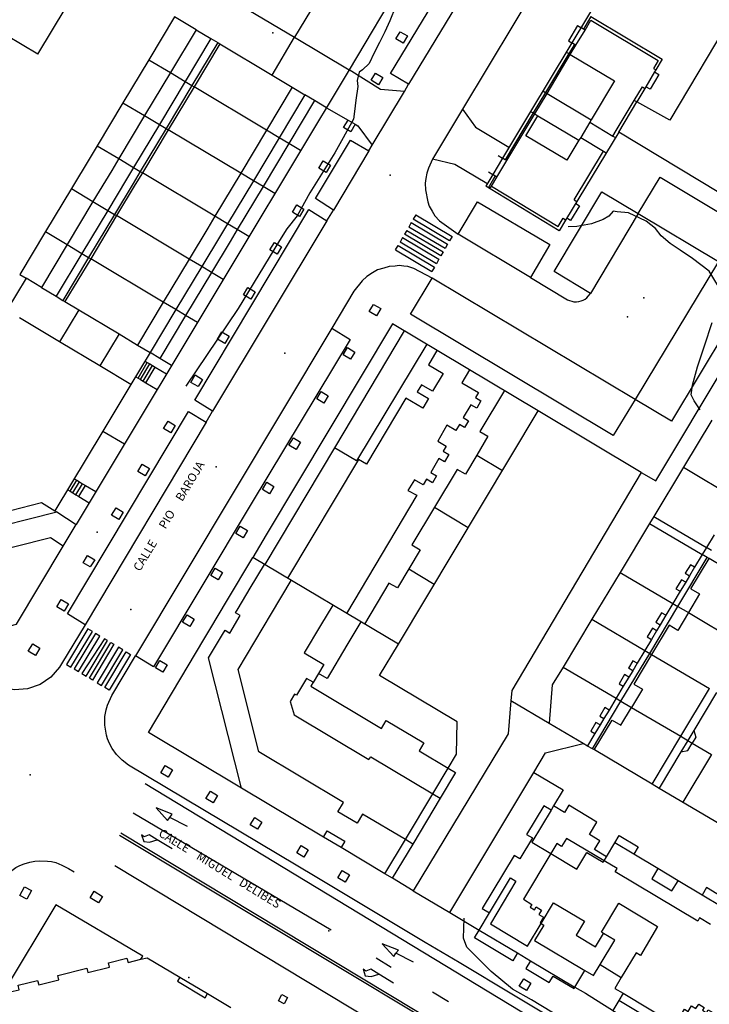
# Model space of a CAD drawing. Units: millimetres. Extents: x 18788 to 27296, y 39621 to 45522.
# Drawn here: x 22300 to 22404, y 43810 to 43959 of the extents above; entities that cross this region are included whole.
import ezdxf

# ---------------------------------------------------------------- set-up
doc = ezdxf.new("R2010")
doc.units = ezdxf.units.MM
for name, color, linetype in [('0P37', 7, 'Continuous'), ('0P37DEF', 32, 'Continuous'), ('0P37DEF1', 7, 'Continuous'), ('0P37DEF2', 7, 'Continuous'), ('1EJES', 62, 'Continuous')]:
    doc.layers.add(name, color=color, linetype=linetype)

msp = doc.modelspace()

# ---------------------------------------------------------------- linework, layer by layer
at = {"layer": '0P37'}
for points in [[(22345.98, 43964.17), (22341.19, 43956.15)], [(22326.37, 43957.28), (22323.12, 43959.24), (22319.23, 43952.77)], [(22334.32, 43960.25), (22341.19, 43956.15)], [(22385.8, 43959.26), (22384.67, 43957.37)], [(22385.8, 43959.26), (22396.53, 43952.83)], [(22407.38, 43959.91), (22397.68, 43943.67), (22392.71, 43946.42)], [(22383.78, 43957.91), (22382.41, 43955.61)], [(22383.78, 43957.91), (22384.29, 43957.6)], [(22384.67, 43957.37), (22384.29, 43957.6)], [(22384.92, 43957.23), (22384.67, 43957.37)], [(22384.92, 43957.23), (22385.8, 43958.72)], [(22385.8, 43958.72), (22395.93, 43952.65)], [(22326.37, 43957.28), (22322.49, 43950.82)], [(22328.6, 43955.95), (22324.72, 43949.49)], [(22326.37, 43957.28), (22328.6, 43955.95)], [(22328.6, 43955.95), (22329.61, 43955.35)], [(22337.79, 43950.44), (22341.19, 43956.15)], [(22341.19, 43956.15), (22349.4, 43951.26)], [(22383.54, 43954.94), (22384.92, 43957.23)], [(22329.61, 43955.35), (22325.73, 43948.87)], [(22329.93, 43955.16), (22326.05, 43948.7)], [(22329.61, 43955.35), (22329.93, 43955.16)], [(22329.93, 43955.16), (22337.79, 43950.44)], [(22382.41, 43955.61), (22382.92, 43955.31)], [(22383.31, 43955.08), (22382.47, 43953.69)], [(22382.7, 43953.55), (22383.54, 43954.94)], [(22383.31, 43955.08), (22382.92, 43955.31)], [(22383.54, 43954.94), (22383.31, 43955.08)], [(22382.47, 43953.69), (22378.95, 43947.83)], [(22379.2, 43947.68), (22382.7, 43953.55)], [(22382.09, 43953.92), (22382.47, 43953.69)], [(22382.47, 43953.69), (22382.7, 43953.55)], [(22382.7, 43953.55), (22389.36, 43949.57)], [(22319.23, 43952.77), (22315.35, 43946.29)], [(22319.23, 43952.77), (22322.49, 43950.82)], [(22395.93, 43952.65), (22395.21, 43951.46)], [(22395.21, 43951.46), (22395.58, 43951.24)], [(22396.53, 43952.83), (22395.58, 43951.24)], [(22322.49, 43950.82), (22318.6, 43944.34)], [(22322.49, 43950.82), (22324.72, 43949.49)], [(22337.79, 43950.44), (22340.83, 43948.61)], [(22395.4, 43950.92), (22394.07, 43948.7)], [(22396.03, 43950.55), (22394.71, 43948.32)], [(22395.58, 43951.24), (22395.4, 43950.92)], [(22395.4, 43950.92), (22396.03, 43950.55)], [(22324.72, 43949.49), (22320.83, 43943.01)], [(22325.73, 43948.87), (22321.84, 43942.4)], [(22326.05, 43948.7), (22322.15, 43942.21)], [(22324.72, 43949.49), (22325.73, 43948.87)], [(22325.73, 43948.87), (22326.05, 43948.7)], [(22336.96, 43942.14), (22326.05, 43948.7)], [(22340.83, 43948.61), (22336.96, 43942.14)], [(22340.83, 43948.61), (22342.74, 43947.47)], [(22389.36, 43949.57), (22385.85, 43943.7)], [(22392.32, 43946.63), (22393.55, 43948.68)], [(22393.55, 43948.68), (22393.93, 43948.45)], [(22394.07, 43948.7), (22393.93, 43948.45)], [(22394.71, 43948.32), (22394.07, 43948.7)], [(22342.74, 43947.47), (22338.86, 43941)], [(22344.2, 43946.6), (22342.74, 43947.47)], [(22378.95, 43947.83), (22377.11, 43944.74)], [(22377.34, 43944.6), (22379.2, 43947.68)], [(22378.57, 43948.06), (22378.95, 43947.83)], [(22378.95, 43947.83), (22379.2, 43947.68)], [(22379.2, 43947.68), (22385.85, 43943.7)], [(22393.93, 43948.45), (22392.71, 43946.42)], [(22315.35, 43946.29), (22311.46, 43939.81)], [(22315.35, 43946.29), (22318.6, 43944.34)], [(22344.2, 43946.6), (22340.32, 43940.13)], [(22345.97, 43945.53), (22344.2, 43946.6)], [(22389.59, 43942.08), (22392.32, 43946.63)], [(22390, 43941.83), (22392.71, 43946.42)], [(22392.71, 43946.42), (22392.32, 43946.63)], [(22318.6, 43944.34), (22314.72, 43937.87)], [(22318.6, 43944.34), (22320.83, 43943.01)], [(22377.11, 43944.74), (22372.89, 43937.7)], [(22373.13, 43937.56), (22377.34, 43944.6)], [(22376.01, 43941.32), (22377.8, 43944.33)], [(22376.73, 43944.97), (22377.11, 43944.74)], [(22377.11, 43944.74), (22377.34, 43944.6)], [(22377.34, 43944.6), (22377.8, 43944.33)], [(22377.8, 43944.33), (22384, 43940.62)], [(22320.83, 43943.01), (22316.94, 43936.54)], [(22320.83, 43943.01), (22321.84, 43942.4)], [(22385.63, 43943.35), (22384.27, 43941.04)], [(22385.85, 43943.7), (22385.63, 43943.35)], [(22385.63, 43943.35), (22389.1, 43941.27)], [(22321.84, 43942.4), (22317.96, 43935.92)], [(22322.15, 43942.21), (22318.27, 43935.74)], [(22321.84, 43942.4), (22322.15, 43942.21)], [(22333.07, 43935.68), (22322.15, 43942.21)], [(22336.96, 43942.14), (22333.07, 43935.68)], [(22338.86, 43941), (22336.96, 43942.14)], [(22382.2, 43937.61), (22376.01, 43941.32)], [(22384.27, 43941.04), (22384, 43940.62)], [(22384.27, 43941.04), (22387.71, 43938.97)], [(22389.1, 43941.27), (22389.59, 43942.08)], [(22389.1, 43941.27), (22389.51, 43941.03)], [(22311.46, 43939.81), (22310.4, 43938.05), (22307.58, 43933.35)], [(22311.46, 43939.81), (22314.72, 43937.87)], [(22338.86, 43941), (22334.99, 43934.54)], [(22340.32, 43940.13), (22336.43, 43933.66)], [(22340.32, 43940.13), (22338.86, 43941)], [(22342.09, 43939.07), (22340.32, 43940.13)], [(22384, 43940.62), (22382.2, 43937.61)], [(22371.85, 43938.33), (22372.51, 43937.93)], [(22383.28, 43931.65), (22387.71, 43938.97)], [(22387.71, 43938.97), (22388.12, 43938.72)], [(22314.72, 43937.87), (22313.65, 43936.09), (22310.83, 43931.4)], [(22314.72, 43937.87), (22316.94, 43936.54)], [(22371.64, 43935.09), (22373.13, 43937.56)], [(22372.89, 43937.7), (22372.51, 43937.93)], [(22373.13, 43937.56), (22372.89, 43937.7)], [(22316.94, 43936.54), (22315.87, 43934.76), (22313.06, 43930.07)], [(22317.96, 43935.92), (22316.89, 43934.14), (22314.08, 43929.46)], [(22318.27, 43935.74), (22317.19, 43933.95), (22314.39, 43929.28)], [(22316.94, 43936.54), (22317.96, 43935.92)], [(22317.96, 43935.92), (22318.27, 43935.74)], [(22329.19, 43929.2), (22318.27, 43935.74)], [(22333.07, 43935.68), (22329.19, 43929.2)], [(22334.99, 43934.54), (22333.07, 43935.68)], [(22370.36, 43935.86), (22371.03, 43935.46)], [(22370.36, 43933.48), (22371.41, 43935.23)], [(22371.41, 43935.23), (22371.03, 43935.46)], [(22371.64, 43935.09), (22371.41, 43935.23)], [(22334.99, 43934.54), (22331.09, 43928.06)], [(22336.43, 43933.66), (22332.55, 43927.19)], [(22336.43, 43933.66), (22334.99, 43934.54)], [(22338.2, 43932.59), (22336.43, 43933.66)], [(22370.59, 43933.34), (22370.84, 43933.73)], [(22370.84, 43933.73), (22371.64, 43935.09)], [(22370.84, 43933.73), (22380.86, 43927.64), (22381.6, 43928.87)], [(22307.58, 43933.35), (22303.69, 43926.87)], [(22307.58, 43933.35), (22310.83, 43931.4)], [(22310.83, 43931.4), (22306.94, 43924.91)], [(22310.83, 43931.4), (22313.06, 43930.07)], [(22384.07, 43930.74), (22382.72, 43928.54)], [(22383.28, 43931.65), (22383.69, 43931.4)], [(22383.69, 43931.4), (22383.51, 43931.08)], [(22383.51, 43931.08), (22384.07, 43930.74)], [(22313.06, 43930.07), (22309.17, 43923.58)], [(22314.08, 43929.46), (22310.18, 43922.97)], [(22314.39, 43929.28), (22310.49, 43922.79)], [(22313.06, 43930.07), (22314.08, 43929.46)], [(22314.08, 43929.46), (22314.39, 43929.28)], [(22325.3, 43922.72), (22314.39, 43929.28)], [(22329.19, 43929.2), (22328.1, 43927.4), (22325.3, 43922.72)], [(22331.09, 43928.06), (22329.19, 43929.2)], [(22331.09, 43928.06), (22330.02, 43926.27), (22327.2, 43921.59)], [(22332.55, 43927.19), (22331.09, 43928.06)], [(22381.6, 43928.87), (22382.01, 43928.61)], [(22382.17, 43928.88), (22382.01, 43928.61)], [(22382.72, 43928.54), (22382.17, 43928.88)], [(22303.69, 43926.87), (22299.81, 43920.39), (22300.76, 43919.83)], [(22303.69, 43926.87), (22306.94, 43924.91)], [(22332.55, 43927.19), (22331.47, 43925.39), (22328.66, 43920.71)], [(22334.32, 43926.13), (22332.55, 43927.19)], [(22306.94, 43924.91), (22303.06, 43918.45)], [(22306.94, 43924.91), (22309.17, 43923.58)], [(22309.17, 43923.58), (22305.29, 43917.12)], [(22309.17, 43923.58), (22310.18, 43922.97)], [(22310.18, 43922.97), (22306.3, 43916.5)], [(22310.49, 43922.79), (22306.61, 43916.32)], [(22310.18, 43922.97), (22310.49, 43922.79)], [(22321.4, 43916.25), (22310.49, 43922.79)], [(22325.3, 43922.72), (22321.4, 43916.25)], [(22327.2, 43921.59), (22325.3, 43922.72)], [(22327.2, 43921.59), (22323.31, 43915.11)], [(22328.66, 43920.71), (22324.77, 43914.24)], [(22328.66, 43920.71), (22327.2, 43921.59)], [(22330.43, 43919.65), (22328.66, 43920.71)], [(22300.76, 43919.83), (22297.88, 43915.03)], [(22303.06, 43918.45), (22300.76, 43919.83)], [(22303.06, 43918.45), (22305.29, 43917.12)], [(22305.29, 43917.12), (22306.3, 43916.5)], [(22306.3, 43916.5), (22306.61, 43916.32)], [(22306.61, 43916.32), (22308.68, 43915.08)], [(22321.4, 43916.25), (22317.53, 43909.78)], [(22323.31, 43915.11), (22321.4, 43916.25)], [(22308.68, 43915.08), (22305.79, 43910.28)], [(22308.68, 43915.08), (22314.75, 43911.45)], [(22323.31, 43915.11), (22319.43, 43908.64)], [(22324.77, 43914.24), (22323.31, 43915.11)], [(22305.79, 43910.28), (22299.79, 43913.89)], [(22324.77, 43914.24), (22320.88, 43907.77)], [(22326.55, 43913.18), (22324.77, 43914.24)], [(22314.75, 43911.45), (22311.86, 43906.63)], [(22314.75, 43911.45), (22317.53, 43909.78)], [(22357.69, 43911.92), (22347.2, 43894.28)], [(22311.86, 43906.63), (22305.79, 43910.28)], [(22319.43, 43908.64), (22316.54, 43903.82)], [(22317.53, 43909.78), (22319.43, 43908.64)], [(22320.88, 43907.77), (22319.43, 43908.64)], [(22362.62, 43908.98), (22361.35, 43906.81), (22363.57, 43905.47), (22361.95, 43902.82), (22360.28, 43903.77), (22359.65, 43902.72), (22361.37, 43901.71), (22360.47, 43900.27), (22357.96, 43901.8), (22352.01, 43891.84), (22350.79, 43892.54), (22340.14, 43874.65)], [(22361.1, 43909.89), (22350.52, 43892.34), (22347.2, 43894.28)], [(22322.67, 43906.7), (22320.88, 43907.77)], [(22316.54, 43903.82), (22311.86, 43906.63)], [(22367.5, 43906.06), (22366.35, 43904.11), (22368.88, 43902.63), (22368.42, 43901.86), (22369.25, 43901.36), (22368.65, 43900.26), (22367.73, 43900.77), (22366.59, 43898.87), (22367.38, 43898.37), (22366.79, 43897.34), (22366.01, 43897.8), (22365.47, 43896.92), (22364.13, 43897.7), (22362.75, 43895.31), (22364.02, 43894.53), (22363.54, 43893.77), (22364.4, 43893.28), (22363.77, 43892.18), (22362.91, 43892.7), (22361.69, 43890.57), (22362.57, 43890.06), (22361.93, 43889.03), (22361.03, 43889.55), (22360.56, 43888.71), (22359.24, 43889.47), (22358.26, 43887.88), (22359.61, 43887.14), (22349.01, 43869.35)], [(22316.54, 43903.82), (22312.33, 43896.82)], [(22372.77, 43902.91), (22369.08, 43896.77), (22370.3, 43896.04), (22368.61, 43893.17)], [(22404.02, 43898.47), (22399.74, 43891.38)], [(22312.33, 43896.82), (22305.11, 43884.8)], [(22312.33, 43896.82), (22315.57, 43894.87)], [(22347.2, 43894.28), (22336.73, 43876.7)], [(22368.61, 43893.17), (22366.92, 43890.31), (22365.67, 43891.03), (22362.25, 43885.35)], [(22368.61, 43893.17), (22372.48, 43890.9)], [(22399.74, 43891.38), (22395.27, 43883.95)], [(22399.74, 43891.38), (22407.64, 43886.67)], [(22295.24, 43884.06), (22303.07, 43886.05), (22305.11, 43884.8)], [(22305.11, 43884.8), (22305.38, 43884.63)], [(22362.25, 43885.35), (22358.84, 43879.68), (22360.1, 43878.94), (22358.38, 43876.04)], [(22362.25, 43885.35), (22367.34, 43882.3)], [(22280.74, 43878.42), (22305.38, 43884.63)], [(22305.38, 43884.63), (22308.3, 43882.75)], [(22395.27, 43883.95), (22394.63, 43882.89)], [(22395.27, 43883.95), (22403.21, 43879.28)], [(22394.63, 43882.89), (22390.19, 43875.53)], [(22394.63, 43882.89), (22402.57, 43878.22)], [(22404.35, 43881.18), (22403.21, 43879.28)], [(22403.21, 43879.28), (22402.57, 43878.22)], [(22403.95, 43878.85), (22403.21, 43879.28)], [(22398.88, 43870.4), (22403.31, 43877.78)], [(22400.87, 43873.06), (22403.59, 43877.62)], [(22402.57, 43878.22), (22401.42, 43876.29)], [(22403.31, 43877.78), (22402.57, 43878.22)], [(22403.59, 43877.62), (22403.31, 43877.78)], [(22412.31, 43872.47), (22403.59, 43877.62)], [(22333.18, 43843.03), (22328.24, 43862.63), (22330.34, 43866.15), (22330.74, 43866.8), (22331.44, 43866.38), (22333.01, 43869.02), (22332.31, 43869.44), (22332.69, 43870.1), (22334.51, 43873.14), (22336.66, 43876.73)], [(22358.38, 43876.04), (22356.69, 43873.19), (22355.4, 43873.91), (22351.69, 43867.75)], [(22358.38, 43876.04), (22362.22, 43873.75)], [(22400.78, 43876.68), (22400.01, 43875.4)], [(22401.42, 43876.29), (22400.66, 43875.02)], [(22401.42, 43876.29), (22400.78, 43876.68)], [(22357.87, 43835.26), (22351.42, 43839.11), (22350.59, 43837.73), (22347.68, 43839.46), (22348.53, 43840.88), (22335.79, 43848.5), (22332.67, 43860.89), (22337.7, 43869.31), (22340.69, 43874.33)], [(22390.19, 43875.53), (22385.93, 43868.47)], [(22390.19, 43875.53), (22398.15, 43870.83)], [(22399.43, 43874.43), (22398.61, 43873.06)], [(22400.07, 43874.05), (22399.43, 43874.43)], [(22400.01, 43875.4), (22400.66, 43875.02)], [(22400.66, 43875.02), (22400.07, 43874.05)], [(22398.61, 43873.06), (22399.25, 43872.68)], [(22400.07, 43874.05), (22399.25, 43872.68)], [(22400.87, 43873.06), (22402.17, 43872.28)], [(22399.25, 43872.68), (22398.15, 43870.83)], [(22402.17, 43872.28), (22400.48, 43869.46)], [(22346.93, 43870.6), (22345.08, 43867.52), (22342.64, 43863.42), (22345.61, 43861.66), (22344.79, 43860.29)], [(22394.65, 43863.33), (22398.88, 43870.4)], [(22398.15, 43870.83), (22397.09, 43869.07)], [(22398.15, 43870.83), (22398.88, 43870.4)], [(22398.88, 43870.4), (22400.48, 43869.46)], [(22385.93, 43868.47), (22381.6, 43861.27)], [(22385.93, 43868.47), (22393.92, 43863.77)], [(22397.09, 43869.07), (22396.45, 43869.45), (22395.59, 43868.02), (22396.23, 43867.65)], [(22397.09, 43869.07), (22396.23, 43867.65)], [(22400.48, 43869.46), (22398.87, 43866.78)], [(22400.48, 43869.46), (22407.88, 43865.09)], [(22351.16, 43868.06), (22349.07, 43864.54), (22346.07, 43859.52), (22344.79, 43860.29)], [(22395.7, 43866.74), (22395.06, 43867.12), (22394.27, 43865.82), (22394.91, 43865.44)], [(22397.58, 43867.56), (22394.94, 43863.17)], [(22396.23, 43867.65), (22395.7, 43866.74)], [(22398.87, 43866.78), (22397.58, 43867.56)], [(22394.91, 43865.44), (22393.92, 43863.77)], [(22395.7, 43866.74), (22394.91, 43865.44)], [(22390.33, 43856.13), (22394.65, 43863.33)], [(22394.94, 43863.17), (22392.27, 43858.7)], [(22393.92, 43863.77), (22392.75, 43861.83)], [(22393.92, 43863.77), (22394.65, 43863.33)], [(22394.65, 43863.33), (22394.94, 43863.17)], [(22394.94, 43863.17), (22403.66, 43858.03)], [(22381.6, 43861.27), (22379.99, 43858.6), (22379.53, 43852.79)], [(22381.6, 43861.27), (22389.59, 43856.56)], [(22392.12, 43862.22), (22391.46, 43861.11)], [(22392.09, 43860.72), (22391.46, 43861.11)], [(22392.75, 43861.83), (22392.09, 43860.72)], [(22392.75, 43861.83), (22392.12, 43862.22)], [(22343.97, 43858.97), (22342.99, 43859.56), (22341.47, 43857.01), (22341.19, 43857.18), (22340.53, 43856.07), (22341.1, 43854.05), (22352.38, 43847.32), (22352.65, 43847.75), (22361.99, 43842.17)], [(22344.79, 43860.29), (22343.98, 43858.95), (22343.97, 43858.97)], [(22390.87, 43860.12), (22390.05, 43858.75)], [(22391.5, 43859.74), (22390.68, 43858.37)], [(22391.5, 43859.74), (22390.87, 43860.12)], [(22392.09, 43860.72), (22391.5, 43859.74)], [(22343.97, 43858.97), (22343.64, 43858.4), (22354.29, 43852.03), (22354.99, 43853.21), (22360.66, 43849.83), (22359.96, 43848.65), (22364.31, 43846.04)], [(22390.68, 43858.37), (22389.59, 43856.56)], [(22390.05, 43858.75), (22390.68, 43858.37)], [(22392.27, 43858.7), (22393.57, 43857.92)], [(22399.34, 43850.83), (22403.66, 43858.03)], [(22389.59, 43856.56), (22388.53, 43854.77)], [(22389.59, 43856.56), (22390.33, 43856.13)], [(22393.57, 43857.92), (22391.93, 43855.18)], [(22404.71, 43857.42), (22401.29, 43851.72)], [(22386.02, 43848.95), (22390.33, 43856.13)], [(22387.9, 43855.15), (22387.13, 43853.87)], [(22388.53, 43854.77), (22387.9, 43855.15)], [(22390.32, 43852.49), (22391.93, 43855.18)], [(22390.33, 43856.13), (22391.93, 43855.18)], [(22391.93, 43855.18), (22399.34, 43850.83)], [(22387.13, 43853.87), (22387.76, 43853.49)], [(22388.53, 43854.77), (22387.76, 43853.49)], [(22386.56, 43852.91), (22385.78, 43851.61)], [(22386.31, 43848.78), (22389.01, 43853.27)], [(22387.18, 43852.54), (22386.4, 43851.24)], [(22387.18, 43852.54), (22386.56, 43852.91)], [(22387.76, 43853.49), (22387.18, 43852.54)], [(22389.01, 43853.27), (22390.32, 43852.49)], [(22386.4, 43851.24), (22385.29, 43849.38)], [(22385.78, 43851.61), (22386.4, 43851.24)], [(22395.03, 43843.62), (22399.34, 43850.83)], [(22399.34, 43850.83), (22400.38, 43850.21)], [(22401.29, 43851.72), (22400.38, 43850.21)], [(22401.29, 43851.72), (22401.58, 43850.72), (22401.05, 43849.82)], [(22377.21, 43845.4), (22378.98, 43848.36), (22384.65, 43849.75)], [(22400.38, 43850.21), (22399.34, 43848.47)], [(22399.34, 43848.47), (22400.37, 43848.68), (22401.05, 43849.82)], [(22400.38, 43850.21), (22401.05, 43849.82)], [(22401.05, 43849.82), (22403.95, 43848.11)], [(22399.34, 43848.47), (22396.07, 43843.01)], [(22403.95, 43848.11), (22399.63, 43840.89)], [(22364.31, 43846.04), (22365.42, 43845.39), (22363.11, 43841.51)], [(22364.57, 43824.27), (22377.21, 43845.4)], [(22377.21, 43845.4), (22381.63, 43842.75), (22380.18, 43840.34)], [(22361.99, 43842.17), (22363.11, 43841.51)], [(22363.11, 43841.51), (22358.97, 43834.6)], [(22379.8, 43839.69), (22378.7, 43840.34), (22376.12, 43836.04), (22376.99, 43835.52), (22375.1, 43832.36), (22374.23, 43832.87), (22369.43, 43824.87), (22370.53, 43824.22)], [(22380.18, 43840.34), (22379.8, 43839.69)], [(22388.16, 43832.69), (22386.36, 43833.76), (22387.16, 43835.08), (22385.58, 43836.03), (22386.71, 43837.91), (22382.46, 43840.46), (22381.81, 43839.37), (22380.18, 43840.34)], [(22379.8, 43839.69), (22376.91, 43834.87), (22379.75, 43833.16)], [(22345.55, 43835.65), (22346.1, 43836.58), (22348.75, 43835.01), (22348.18, 43834.06)], [(22389.41, 43834.78), (22390.08, 43835.9), (22392.94, 43834.17), (22392.28, 43833.06)], [(22358.97, 43834.6), (22355.9, 43829.45)], [(22358.97, 43834.6), (22357.87, 43835.26)], [(22387.79, 43832.07), (22382.13, 43835.45), (22381.39, 43834.23), (22380.66, 43834.67), (22379.75, 43833.16)], [(22388.16, 43832.69), (22389.41, 43834.78)], [(22392.28, 43833.06), (22389.41, 43834.78)], [(22379.75, 43833.16), (22375.64, 43826.29), (22376.93, 43825.51), (22376.67, 43825.09), (22377.31, 43824.7), (22377.57, 43825.14), (22378.38, 43824.65), (22377.97, 43823.97), (22378.66, 43823.56), (22378.16, 43822.72), (22378.29, 43822.64)], [(22379.75, 43833.16), (22383.68, 43830.82), (22385.19, 43833.34), (22387.66, 43831.86), (22387.79, 43832.07)], [(22395.87, 43830.91), (22392.28, 43833.06)], [(22387.79, 43832.07), (22388.16, 43832.69)], [(22403.8, 43822.49), (22402.16, 43823.46), (22401.88, 43822.97), (22389.45, 43830.41), (22389.74, 43830.9), (22387.79, 43832.07)], [(22395.87, 43830.91), (22394.95, 43829.36), (22398.01, 43827.53), (22398.95, 43829.08)], [(22398.95, 43829.08), (22395.87, 43830.91)], [(22370.53, 43824.22), (22373.69, 43829.49), (22374.5, 43829), (22370.66, 43822.6), (22376.27, 43819.24), (22378.29, 43822.64)], [(22402.56, 43826.92), (22398.95, 43829.08)], [(22405.42, 43825.2), (22406.09, 43826.31), (22403.22, 43828.03), (22402.56, 43826.92)], [(22405.42, 43825.2), (22402.56, 43826.92)], [(22378.29, 43822.64), (22380.16, 43825.76), (22384.82, 43822.97), (22383.56, 43820.86), (22386.49, 43819.11), (22387.71, 43821.14)], [(22387.71, 43821.14), (22387.39, 43821.34), (22389.99, 43825.67), (22395.85, 43822.17), (22393.25, 43817.83), (22392.6, 43818.23), (22390.37, 43814.51)], [(22368.98, 43821.63), (22370.53, 43824.22)], [(22378.29, 43822.64), (22378.71, 43822.39), (22377.33, 43820.09), (22384.91, 43815.55)], [(22374.73, 43818.2), (22374.03, 43817.03), (22368.29, 43820.47), (22368.98, 43821.63)], [(22387.17, 43816.43), (22389.4, 43820.13), (22387.71, 43821.14)], [(22297.93, 43812.21), (22299.73, 43812.66), (22299.57, 43813.32), (22302.5, 43814.05), (22302.67, 43813.39), (22305.69, 43814.14), (22305.53, 43814.81), (22309.91, 43815.9), (22310.08, 43815.24), (22313.31, 43816.05), (22313.15, 43816.71), (22315.94, 43817.41), (22316.11, 43816.74), (22318.05, 43817.24)], [(22376.7, 43817.02), (22376, 43815.84), (22379.54, 43813.73), (22380.12, 43814.71), (22383.28, 43812.82), (22383.39, 43813.03)], [(22384.91, 43815.55), (22386.2, 43814.78), (22387.17, 43816.43)], [(22387.17, 43816.43), (22390.37, 43814.51)], [(22383.39, 43813.03), (22384.91, 43815.55)], [(22390.65, 43812.11), (22398.5, 43807.41), (22399.88, 43809.71), (22400.43, 43809.39), (22400.93, 43810.23), (22401.62, 43809.82), (22402.03, 43810.49), (22402.85, 43809.99), (22402.59, 43809.56), (22403.22, 43809.19), (22403.48, 43809.62), (22404.76, 43808.86), (22408.88, 43815.73)], [(22323.93, 43814.55), (22323.54, 43813.94), (22327.74, 43811.44), (22328.09, 43812.06)], [(22390.37, 43814.51), (22389.39, 43812.86), (22390.65, 43812.11)], [(22390.65, 43812.11), (22390, 43811.02)], [(22390, 43811.02), (22389.1, 43809.53)], [(22408.55, 43808.66), (22407.43, 43809.32), (22403.58, 43802.89), (22390, 43811.02)]]:
    msp.add_lwpolyline(points, dxfattribs=at)
at = {"layer": '0P37DEF'}
for points in [[(22423.48, 44040.6), (22406.09, 44011.47), (22388.91, 43982.77), (22374.19, 43958.15), (22366.47, 43945.29)], [(22358.36, 43949.07), (22355.61, 43950.68), (22362.85, 43962.66), (22365.54, 43960.98)], [(22302.54, 43953.59), (22306.79, 43960.69)], [(22365.54, 43960.98), (22358.36, 43949.07)], [(22302.54, 43953.59), (22295.41, 43957.83)], [(22357.09, 43956.99), (22358.18, 43956.34), (22357.53, 43955.24), (22356.43, 43955.89), (22357.09, 43956.99)], [(22357.71, 43947.97), (22354.12, 43948.29), (22349.4, 43951.26)], [(22353.38, 43950.76), (22354.47, 43950.1), (22353.81, 43949), (22352.71, 43949.66), (22353.38, 43950.76)], [(22357.71, 43947.97), (22358.36, 43949.07)], [(22352.88, 43939.89), (22357.71, 43947.97)], [(22345.97, 43945.53), (22349.23, 43943.67)], [(22309.65, 43867.65), (22306.11, 43861.76), (22305.8, 43861.25), (22304.5, 43859.75), (22302.86, 43858.63), (22300.99, 43857.98), (22299, 43857.82), (22297.06, 43858.17), (22295.25, 43859.01), (22264.87, 43877.18), (22236.53, 43894.18), (22206.68, 43912), (22158.36, 43940.99), (22152.21, 43944.66)], [(22366.47, 43945.29), (22361.97, 43937.76)], [(22366.47, 43945.29), (22368.44, 43942.58), (22373.42, 43939.58)], [(22349.23, 43943.67), (22350.33, 43943.03), (22349.67, 43941.9), (22348.57, 43942.55), (22349.23, 43943.67)], [(22349.23, 43943.67), (22350.33, 43943.03), (22350.7, 43942.82), (22352.88, 43939.89)], [(22347.04, 43930.1), (22344.35, 43931.86), (22349.62, 43940.66), (22352.38, 43939.06)], [(22352.38, 43939.06), (22352.88, 43939.89)], [(22352.38, 43939.06), (22347.04, 43930.1)], [(22345.48, 43937.51), (22346.57, 43936.86), (22345.92, 43935.75), (22344.82, 43936.41), (22345.48, 43937.51)], [(22361.97, 43937.76), (22361.33, 43936.42), (22361.1, 43935.69), (22360.93, 43934.85), (22360.87, 43934.15), (22360.89, 43933.18), (22361.24, 43931.36), (22361.46, 43930.7), (22361.89, 43929.93), (22362.31, 43929.23), (22362.98, 43928.48), (22365.81, 43926.46)], [(22370.15, 43934.1), (22365.3, 43936.98), (22361.97, 43937.76)], [(22392.91, 43929.61), (22396.25, 43935.06), (22408.27, 43927.86), (22405, 43922.37)], [(22385.74, 43917.55), (22380.27, 43920.87), (22387.45, 43932.87), (22392.91, 43929.61)], [(22341.51, 43930.88), (22342.6, 43930.23), (22341.95, 43929.12), (22340.85, 43929.78), (22341.51, 43930.88)], [(22365.81, 43926.46), (22368.75, 43931.33), (22379.63, 43924.93), (22376.73, 43919.96)], [(22328.84, 43899.81), (22326.18, 43901.46), (22343.33, 43930.19), (22346.06, 43928.5)], [(22346.06, 43928.5), (22347.04, 43930.1)], [(22359.43, 43929.42), (22359.04, 43928.74)], [(22359.43, 43929.42), (22364.9, 43926.15), (22364.51, 43925.48), (22359.04, 43928.74)], [(22392.91, 43929.61), (22385.74, 43917.55)], [(22392.91, 43929.61), (22405, 43922.37)], [(22346.06, 43928.5), (22328.84, 43899.81)], [(22358.75, 43928.24), (22358.37, 43927.56)], [(22358.75, 43928.24), (22364.23, 43924.98), (22363.85, 43924.3), (22358.37, 43927.56)], [(22358.08, 43927.06), (22357.73, 43926.47)], [(22358.08, 43927.06), (22363.55, 43923.8), (22363.21, 43923.21), (22357.73, 43926.47)], [(22376.73, 43919.96), (22365.81, 43926.46)], [(22338.15, 43925.21), (22339.23, 43924.55), (22338.58, 43923.45), (22337.48, 43924.11), (22338.15, 43925.21)], [(22356.39, 43924.13), (22356.77, 43924.8)], [(22356.77, 43924.8), (22362.24, 43921.53), (22361.85, 43920.87)], [(22357.45, 43925.98), (22357.07, 43925.3)], [(22357.45, 43925.98), (22362.91, 43922.71), (22362.53, 43922.03), (22357.07, 43925.3)], [(22356.39, 43924.13), (22361.85, 43920.87)], [(22405, 43922.37), (22392.46, 43901.55)], [(22405, 43922.37), (22410.44, 43919.09), (22397.95, 43898.29), (22392.46, 43901.55)], [(22361.88, 43919.87), (22359.16, 43921.33), (22358.23, 43921.61), (22357.64, 43921.67), (22356.94, 43921.75), (22356.32, 43921.67), (22355.44, 43921.61), (22354.62, 43921.38), (22353.67, 43921.1), (22352.92, 43920.65), (22352.06, 43920.1), (22351.37, 43919.46), (22350.13, 43917.89), (22346.81, 43912.32)], [(22392.46, 43901.55), (22389.14, 43896.13), (22358.63, 43914.43), (22361.88, 43919.87)], [(22392.46, 43901.55), (22361.88, 43919.87)], [(22376.73, 43919.96), (22382.27, 43916.61), (22382.58, 43916.48), (22382.92, 43916.39), (22383.22, 43916.31), (22383.64, 43916.27), (22384, 43916.32), (22384.35, 43916.44), (22384.61, 43916.53), (22384.93, 43916.71), (22385.17, 43916.89), (22385.37, 43917.12), (22385.74, 43917.55)], [(22334.15, 43918.46), (22335.24, 43917.81), (22334.59, 43916.71), (22333.49, 43917.36), (22334.15, 43918.46)], [(22353.08, 43915.91), (22354.17, 43915.26), (22353.52, 43914.16), (22352.42, 43914.81), (22353.08, 43915.91)], [(22346.81, 43912.32), (22317.23, 43862.96)], [(22346.81, 43912.32), (22349.53, 43910.63), (22334.65, 43885.87), (22319.96, 43861.31), (22317.23, 43862.96)], [(22330.24, 43911.77), (22331.32, 43911.11), (22330.67, 43910.01), (22329.57, 43910.67), (22330.24, 43911.77)], [(22349.17, 43909.39), (22350.26, 43908.73), (22349.6, 43907.63), (22348.5, 43908.29), (22349.17, 43909.39)], [(22317.62, 43904.79), (22319.01, 43907.16)], [(22317.99, 43904.57), (22319.38, 43906.93)], [(22318.67, 43907.36), (22319.01, 43907.16)], [(22319.01, 43907.16), (22319.38, 43906.93)], [(22319.38, 43906.93), (22319.79, 43906.69)], [(22318.38, 43904.34), (22319.79, 43906.69)], [(22318.79, 43904.1), (22320.2, 43906.44)], [(22319.79, 43906.69), (22320.2, 43906.44)], [(22320.2, 43906.44), (22321.89, 43905.42)], [(22317.26, 43905.01), (22317.62, 43904.79)], [(22317.62, 43904.79), (22317.99, 43904.57)], [(22317.99, 43904.57), (22318.38, 43904.34)], [(22318.38, 43904.34), (22318.79, 43904.1)], [(22318.79, 43904.1), (22320.5, 43903.08)], [(22326.24, 43905.27), (22327.33, 43904.61), (22326.68, 43903.51), (22325.58, 43904.16), (22326.24, 43905.27)], [(22345.17, 43902.78), (22346.26, 43902.13), (22345.61, 43901.03), (22344.51, 43901.68), (22345.17, 43902.78)], [(22309.65, 43867.65), (22306.97, 43869.3), (22325.22, 43899.76), (22327.88, 43898.16)], [(22327.88, 43898.16), (22328.84, 43899.81)], [(22327.88, 43898.16), (22309.65, 43867.65)], [(22322.13, 43898.29), (22323.22, 43897.64), (22322.57, 43896.54), (22321.47, 43897.19), (22322.13, 43898.29)], [(22341, 43895.81), (22342.09, 43895.15), (22341.44, 43894.05), (22340.34, 43894.71), (22341, 43895.81)], [(22318.26, 43891.81), (22319.34, 43891.16), (22318.69, 43890.06), (22317.59, 43890.71), (22318.26, 43891.81)], [(22307.4, 43887.74), (22308.4, 43889.41)], [(22307.81, 43887.5), (22308.81, 43889.16)], [(22308.02, 43889.64), (22308.4, 43889.41)], [(22308.4, 43889.41), (22308.81, 43889.16)], [(22308.81, 43889.16), (22309.24, 43888.89)], [(22307.02, 43887.97), (22307.4, 43887.74)], [(22307.4, 43887.74), (22307.81, 43887.5)], [(22308.25, 43887.23), (22309.24, 43888.89)], [(22308.68, 43886.97), (22309.68, 43888.64)], [(22309.24, 43888.89), (22309.68, 43888.64)], [(22309.68, 43888.64), (22311.25, 43887.69)], [(22336.99, 43889.11), (22338.08, 43888.46), (22337.43, 43887.36), (22336.33, 43888.01), (22336.99, 43889.11)], [(22307.81, 43887.5), (22308.25, 43887.23)], [(22308.25, 43887.23), (22308.68, 43886.97)], [(22308.68, 43886.97), (22310.26, 43886.03)], [(22314.3, 43885.27), (22315.39, 43884.62), (22314.74, 43883.52), (22313.63, 43884.17), (22314.3, 43885.27)], [(22333.01, 43882.47), (22334.1, 43881.82), (22333.45, 43880.71), (22332.35, 43881.37), (22333.01, 43882.47)], [(22306.35, 43879.5), (22304.42, 43880.71), (22283.31, 43875.43), (22282.2, 43873.5)], [(22310, 43878.09), (22311.09, 43877.44), (22310.43, 43876.34), (22309.33, 43876.99), (22310, 43878.09)], [(22329.24, 43876.18), (22330.33, 43875.53), (22329.67, 43874.43), (22328.57, 43875.08), (22329.24, 43876.18)], [(22306.03, 43871.46), (22307.12, 43870.81), (22306.47, 43869.71), (22305.37, 43870.36), (22306.03, 43871.46)], [(22324.99, 43869.14), (22326.08, 43868.49), (22325.42, 43867.39), (22324.32, 43868.04), (22324.99, 43869.14)], [(22310.74, 43866.62), (22310.08, 43867.02), (22306.86, 43861.67), (22307.52, 43861.27), (22310.74, 43866.62)], [(22311.88, 43865.93), (22311.23, 43866.33), (22308.02, 43860.98), (22308.67, 43860.59), (22311.88, 43865.93)], [(22312.57, 43865.52), (22309.15, 43860.3), (22309.81, 43859.9), (22313.03, 43865.25), (22312.57, 43865.52)], [(22301.76, 43864.78), (22302.84, 43864.13), (22302.19, 43863.03), (22301.09, 43863.68), (22301.76, 43864.78)], [(22310.78, 43859.31), (22310.31, 43859.59), (22313.52, 43864.96), (22313.98, 43864.69)], [(22313.98, 43864.69), (22310.78, 43859.31)], [(22315.34, 43863.86), (22314.68, 43864.25), (22311.46, 43858.9), (22312.11, 43858.51), (22315.34, 43863.86)], [(22315.84, 43863.56), (22316.49, 43863.17), (22313.26, 43857.8), (22312.61, 43858.2), (22315.84, 43863.56)], [(22404.59, 43793.57), (22374.14, 43811.81), (22365.94, 43816.73), (22360.87, 43819.77), (22344.28, 43829.71), (22316.19, 43846.47), (22315.22, 43847.22), (22314.36, 43848.11), (22313.74, 43849), (22313.34, 43849.74), (22313.02, 43850.44), (22312.85, 43851.01), (22312.62, 43852.53), (22312.61, 43853.83), (22312.8, 43854.81), (22313.02, 43855.51), (22313.65, 43856.96), (22317.23, 43862.96)], [(22320.92, 43862.24), (22322.01, 43861.59), (22321.35, 43860.49), (22320.25, 43861.14), (22320.92, 43862.24)], [(22321.72, 43846.45), (22322.81, 43845.8), (22322.16, 43844.7), (22321.06, 43845.35), (22321.72, 43846.45)], [(22318.7, 43843.71), (22404.23, 43791.87)], [(22328.51, 43842.55), (22329.6, 43841.89), (22328.94, 43840.79), (22327.84, 43841.44), (22328.51, 43842.55)], [(22316.9, 43839.32), (22346.68, 43821.69)], [(22322.4, 43838.62), (22322.76, 43839.08), (22320.34, 43840.05), (22322.07, 43838.13), (22322.4, 43838.62)], [(22325.07, 43837.26), (22322.4, 43838.62)], [(22335.18, 43838.58), (22336.27, 43837.92), (22335.61, 43836.82), (22334.51, 43837.48), (22335.18, 43838.58)], [(22381.95, 43795.52), (22314.81, 43835.9)], [(22315, 43836.3), (22379.44, 43797.49), (22380.16, 43797.25), (22381.76, 43796.45)], [(22320.51, 43835.25), (22319.31, 43835.98), (22318.55, 43835.7), (22318.15, 43835.98), (22318.47, 43834.99), (22319.34, 43834.9)], [(22319.34, 43834.9), (22320.51, 43835.25)], [(22322.74, 43833.89), (22320.51, 43835.25)], [(22342.17, 43834.39), (22343.25, 43833.74), (22342.6, 43832.64), (22341.5, 43833.29), (22342.17, 43834.39)], [(22290.94, 43818.99), (22296.8, 43828.54), (22297.57, 43829.62), (22297.93, 43830.05), (22298.59, 43830.62), (22299.2, 43831.05), (22299.81, 43831.37), (22300.46, 43831.64), (22301.33, 43831.88), (22302.08, 43832.01), (22302.77, 43832.06), (22303.96, 43832.02), (22304.61, 43831.95), (22305.23, 43831.82), (22306.15, 43831.43), (22307.16, 43830.92), (22308, 43830.41)], [(22314.11, 43831.38), (22397.85, 43780.86)], [(22348.37, 43830.63), (22349.46, 43829.98), (22348.81, 43828.87), (22347.71, 43829.53), (22348.37, 43830.63)], [(22299.84, 43826.87), (22300.53, 43828.17), (22301.55, 43827.61), (22300.86, 43826.31), (22299.84, 43826.87)], [(22311.66, 43825.73), (22310.4, 43826.48), (22311, 43827.48), (22312.27, 43826.72), (22311.66, 43825.73)], [(22356.45, 43818.15), (22356.81, 43818.61), (22354.39, 43819.58), (22356.12, 43817.66), (22356.45, 43818.15)], [(22359.11, 43816.79), (22356.45, 43818.15)], [(22353.49, 43817.46), (22355.73, 43816.07)], [(22353.87, 43815), (22352.66, 43815.73), (22351.91, 43815.45), (22351.51, 43815.73), (22351.83, 43814.74), (22352.7, 43814.65)], [(22352.7, 43814.65), (22353.87, 43815)], [(22356.09, 43813.64), (22353.87, 43815)], [(22375.69, 43814.3), (22376.78, 43813.64), (22376.12, 43812.54), (22375.02, 43813.19), (22375.69, 43814.3)], [(22361.94, 43812.32), (22364.36, 43810.88)], [(22339.25, 43811.95), (22340.12, 43811.47), (22339.61, 43810.55), (22338.76, 43810.97), (22339.25, 43811.95)]]:
    msp.add_lwpolyline(points, dxfattribs=at)
at = {"layer": '0P37DEF1'}
for points in [[(22356.4, 43960.71), (22355.54, 43958.64), (22354.77, 43956.95), (22353.99, 43955.35), (22353.17, 43953.8), (22352.43, 43952.18), (22351.39, 43951.26), (22350.92, 43950.88), (22350.61, 43949.62), (22350.69, 43948.72), (22350.41, 43946.69), (22350.23, 43944.97), (22350.05, 43943.83), (22347.26, 43938.75), (22343.47, 43932.72), (22341.56, 43929.23), (22340.02, 43927.31), (22338.93, 43925.51), (22332.67, 43915.26), (22324.83, 43903.58)], [(22405.03, 43918.58), (22403.61, 43920.93), (22401.11, 43922.84), (22399.25, 43924.09), (22397.73, 43925.09), (22396.4, 43926.22), (22395.55, 43927.33), (22394.12, 43928.46), (22391.48, 43929.7), (22389.77, 43929.84), (22389.15, 43929.93), (22388.49, 43929.18), (22387.63, 43928.7), (22385.88, 43928.02), (22383.66, 43927.65), (22382.4, 43927.61)], [(22402.24, 43900.03), (22401.37, 43901.39), (22400.88, 43902.26), (22401.11, 43903.75), (22401.84, 43906.51), (22402.9, 43909.66), (22404.07, 43913.16)], [(22378.61, 43788.3), (22389.55, 43803.22), (22386.35, 43805.23), (22384, 43806.63), (22381.58, 43808.28), (22376.88, 43811.15), (22374.01, 43812.76), (22370.76, 43815.42), (22368.52, 43817.64), (22367.14, 43819.04), (22366.61, 43820.43), (22366.74, 43823.41)]]:
    msp.add_lwpolyline(points, dxfattribs=at)
for p in [(22337.93, 43956.84), (22355.59, 43935.35), (22393.78, 43916.87), (22391.33, 43914.05), (22339.7, 43908.57), (22329.39, 43891.42), (22311.45, 43881.6), (22316.53, 43869.92), (22301.35, 43845.02), (22323.36, 43834.9), (22346.33, 43821.53), (22325.26, 43814.5)]:
    msp.add_point(p, dxfattribs=at)
at = {"layer": '0P37DEF2'}
for points in [[(22304.46, 44015.47), (22332.44, 43998.68), (22365.78, 43978.79), (22349.4, 43951.26), (22333.24, 43924.34), (22308.3, 43882.75)], [(22391.66, 43969.91), (22385.42, 43959.49), (22376.73, 43944.96), (22372.5, 43937.92), (22371.03, 43935.45), (22369.98, 43933.71)], [(22390, 43941.83), (22382, 43928.6), (22381.03, 43926.99), (22370.61, 43933.32), (22369.98, 43933.71)], [(22417.19, 43925.45), (22390, 43941.83)], [(22395.58, 43889.32), (22417.19, 43925.45)], [(22377.84, 43899.88), (22355.93, 43912.98), (22336.93, 43881.19), (22334.91, 43877.78)], [(22356.81, 43864.69), (22377.84, 43899.88)], [(22393.38, 43890.58), (22377.84, 43899.88)], [(22393.38, 43890.58), (22373.87, 43857.73), (22373.74, 43856.2)], [(22393.38, 43890.58), (22395.58, 43889.32)], [(22279, 43875.44), (22282.2, 43873.5), (22294.09, 43866.37), (22299.32, 43867.71), (22306.35, 43879.5), (22308.3, 43882.75)], [(22333.18, 43843.03), (22319.19, 43851.39), (22327.54, 43865.41), (22328.6, 43867.19), (22330.95, 43871.14), (22334.91, 43877.78)], [(22356.81, 43864.69), (22334.91, 43877.78)], [(22364.31, 43846.04), (22365.56, 43848.14), (22365.64, 43853), (22353.99, 43859.97), (22356.81, 43864.69)], [(22373.74, 43856.2), (22373.32, 43851.2), (22359.05, 43827.57)], [(22384.65, 43849.75), (22379.54, 43852.77), (22373.74, 43856.2)], [(22420.46, 43828.58), (22418.21, 43829.91), (22417.4, 43830.39), (22417.2, 43830.51), (22413.26, 43832.84), (22408.6, 43835.59), (22396.08, 43842.99), (22395.04, 43843.61), (22386.33, 43848.77), (22386.03, 43848.93), (22385.3, 43849.37), (22384.65, 43849.75)], [(22354.79, 43830.12), (22357.87, 43835.26), (22361.99, 43842.17), (22364.31, 43846.04)], [(22354.79, 43830.12), (22348.18, 43834.06), (22345.55, 43835.65), (22333.18, 43843.03)], [(22355.91, 43829.44), (22354.79, 43830.12)], [(22359.05, 43827.57), (22355.91, 43829.44)], [(22359.05, 43827.57), (22364.57, 43824.27), (22368.98, 43821.63), (22374.73, 43818.2), (22376.7, 43817.02), (22383.29, 43813.08), (22383.39, 43813.03), (22385.01, 43812.12), (22387.47, 43810.57), (22389.05, 43809.57), (22389.1, 43809.53), (22395.81, 43805.54), (22397.78, 43804.36), (22403.82, 43800.77), (22405.37, 43803.36), (22408.55, 43808.66), (22411.75, 43814.01), (22414.64, 43818.84), (22415.02, 43819.49), (22418.04, 43824.54), (22420.46, 43828.58)], [(22318.05, 43817.24), (22318.35, 43817.69), (22305.24, 43825.44), (22297.46, 43812.49), (22297.93, 43812.21)], [(22318.05, 43817.24), (22319, 43817.48), (22323.93, 43814.55)], [(22323.93, 43814.55), (22328.09, 43812.06)], [(22328.09, 43812.06), (22331.58, 43809.98)]]:
    msp.add_lwpolyline(points, dxfattribs=at)

# ---------------------------------------------------------------- texts
at = {"layer": '1EJES'}
for s, rotation, p in [('CALLE      PIO     BAROJA', 58.86, (22317.9, 43875.58)), ('CALLE    MIGUEL   DELIBES', 328.51, (22320.59, 43835.89))]:
    msp.add_text(s, height=1.28, rotation=rotation, dxfattribs=at).set_placement(p)

doc.saveas('drawing.dxf')
